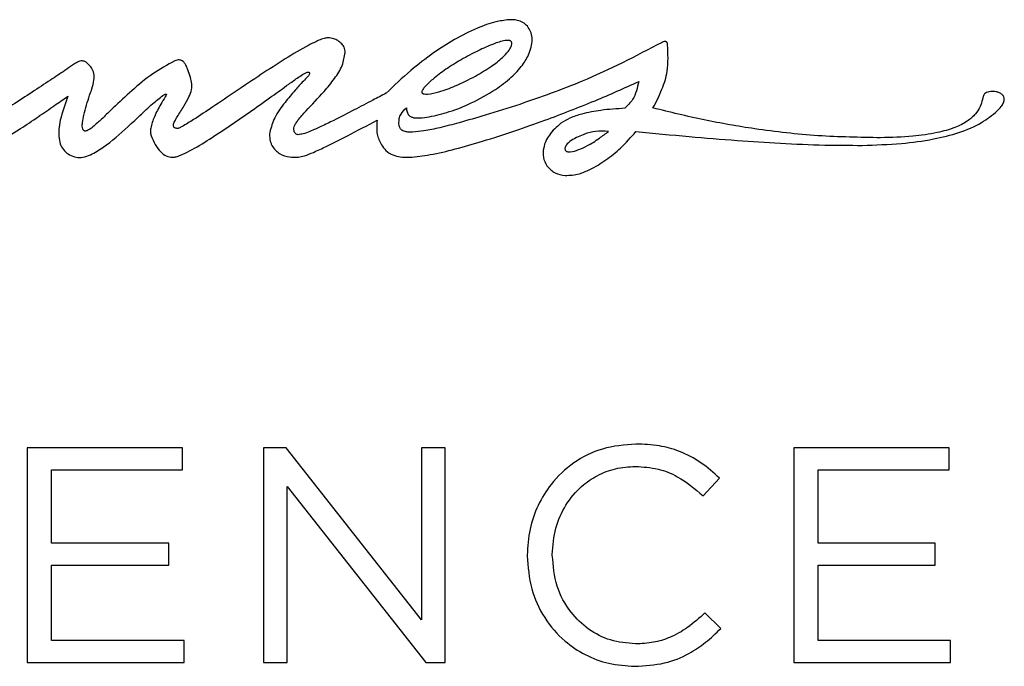
# Model space of a CAD drawing. Units: inches. Extents: x 4 to 140, y 2 to 104.
# Drawn here: x 68 to 70, y 60 to 61 of the extents above; entities that cross this region are included whole.
import ezdxf

# ---------------------------------------------------------------- set-up
doc = ezdxf.new("R2010")
doc.units = ezdxf.units.IN
doc.header["$LTSCALE"] = 6
doc.header["$MEASUREMENT"] = 0

msp = doc.modelspace()

# ---------------------------------------------------------------- linework, layer by layer
at = {"color": 7, "linetype": 'Continuous', "lineweight": 25}
for p, q in [((68.8172, 60.5553), (68.5134, 60.5553)), ((68.5134, 60.5553), (68.5134, 60.1351)), ((68.8172, 60.5553), (68.5134, 60.5553)), ((68.5134, 60.5553), (68.5134, 60.1351)), ((68.8172, 60.5121), (68.8172, 60.5553)), ((68.8172, 60.5121), (68.8172, 60.5553)), ((69.02, 60.5553), (68.9756, 60.5553)), ((68.9756, 60.5553), (68.9756, 60.1351)), ((69.02, 60.5553), (68.9756, 60.5553)), ((68.9756, 60.5553), (68.9756, 60.1351)), ((69.2848, 60.2185), (69.02, 60.5553)), ((69.2848, 60.2185), (69.02, 60.5553)), ((69.2848, 60.5553), (69.2848, 60.2185)), ((69.331, 60.5553), (69.2848, 60.5553)), ((69.2848, 60.5553), (69.2848, 60.2185)), ((69.331, 60.5553), (69.2848, 60.5553)), ((69.331, 60.1351), (69.331, 60.5553)), ((69.331, 60.1351), (69.331, 60.5553)), ((70.3167, 60.5553), (70.0129, 60.5553)), ((70.0129, 60.5553), (70.0129, 60.1351)), ((70.0129, 60.5553), (70.0129, 60.1351)), ((70.3167, 60.5553), (70.0129, 60.5553)), ((70.3167, 60.5121), (70.3167, 60.5553)), ((70.3167, 60.5121), (70.3167, 60.5553)), ((68.5608, 60.5121), (68.8172, 60.5121)), ((68.5608, 60.3686), (68.5608, 60.5121)), ((68.5608, 60.5121), (68.8172, 60.5121)), ((68.5608, 60.3686), (68.5608, 60.5121)), ((70.0604, 60.3686), (70.0604, 60.5121)), ((70.0604, 60.5121), (70.3167, 60.5121)), ((70.0604, 60.5121), (70.3167, 60.5121)), ((70.0604, 60.3686), (70.0604, 60.5121)), ((69.0218, 60.4797), (69.2932, 60.1351)), ((69.0218, 60.1351), (69.0218, 60.4797)), ((69.0218, 60.4797), (69.2932, 60.1351)), ((69.0218, 60.1351), (69.0218, 60.4797)), ((69.8353, 60.4611), (69.8677, 60.4959)), ((69.8353, 60.4611), (69.8677, 60.4959)), ((68.7902, 60.3686), (68.5608, 60.3686)), ((68.7902, 60.3686), (68.5608, 60.3686)), ((68.7902, 60.3254), (68.7902, 60.3686)), ((68.7902, 60.3254), (68.7902, 60.3686)), ((70.2897, 60.3686), (70.0604, 60.3686)), ((70.2897, 60.3686), (70.0604, 60.3686)), ((70.2897, 60.3254), (70.2897, 60.3686)), ((70.2897, 60.3254), (70.2897, 60.3686)), ((69.4913, 60.3452), (69.4913, 60.344)), ((69.4913, 60.3452), (69.4913, 60.344)), ((69.5405, 60.3452), (69.5405, 60.3464)), ((69.5405, 60.3452), (69.5405, 60.3464)), ((68.5608, 60.3254), (68.7902, 60.3254)), ((68.5608, 60.1783), (68.5608, 60.3254)), ((68.5608, 60.3254), (68.7902, 60.3254)), ((68.5608, 60.1783), (68.5608, 60.3254)), ((70.0604, 60.1783), (70.0604, 60.3254)), ((70.0604, 60.3254), (70.2897, 60.3254)), ((70.0604, 60.3254), (70.2897, 60.3254)), ((70.0604, 60.1783), (70.0604, 60.3254)), ((69.8701, 60.2017), (69.8389, 60.2323)), ((69.8701, 60.2017), (69.8389, 60.2323)), ((68.8202, 60.1783), (68.5608, 60.1783)), ((68.8202, 60.1783), (68.5608, 60.1783)), ((68.8202, 60.1351), (68.8202, 60.1783)), ((68.8202, 60.1351), (68.8202, 60.1783)), ((70.3197, 60.1783), (70.0604, 60.1783)), ((70.3197, 60.1783), (70.0604, 60.1783)), ((70.3197, 60.1351), (70.3197, 60.1783)), ((70.3197, 60.1351), (70.3197, 60.1783)), ((68.5134, 60.1351), (68.8202, 60.1351)), ((68.5134, 60.1351), (68.8202, 60.1351)), ((68.9756, 60.1351), (69.0218, 60.1351)), ((68.9756, 60.1351), (69.0218, 60.1351)), ((69.2932, 60.1351), (69.331, 60.1351)), ((69.2932, 60.1351), (69.331, 60.1351)), ((70.0129, 60.1351), (70.3197, 60.1351)), ((70.0129, 60.1351), (70.3197, 60.1351))]:
    msp.add_line(p, q, dxfattribs=at)
for points, knots in [([(69.455, 61.3922), (69.4466, 61.391), (69.4257, 61.388), (69.3899, 61.3746), (69.3491, 61.3543), (69.3055, 61.3262), (69.2605, 61.2916), (69.2312, 61.2634), (69.2156, 61.2484)], [0, 0, 0, 0, 0.089559, 0.223248, 0.400653, 0.571294, 0.770537, 1, 1, 1, 1]), ([(69.455, 61.3922), (69.4466, 61.391), (69.4257, 61.388), (69.3899, 61.3746), (69.3491, 61.3543), (69.3055, 61.3262), (69.2605, 61.2916), (69.2312, 61.2634), (69.2156, 61.2484)], [0, 0, 0, 0, 0.089559, 0.223248, 0.400653, 0.571294, 0.770537, 1, 1, 1, 1]), ([(69.4918, 61.3794), (69.4889, 61.3821), (69.4833, 61.3874), (69.4703, 61.3921), (69.4608, 61.3922), (69.455, 61.3922)], [0, 0, 0, 0, 0.293086, 0.571555, 1, 1, 1, 1]), ([(69.4918, 61.3794), (69.4889, 61.3821), (69.4833, 61.3874), (69.4703, 61.3921), (69.4608, 61.3922), (69.455, 61.3922)], [0, 0, 0, 0, 0.293086, 0.571555, 1, 1, 1, 1]), ([(69.4291, 61.2557), (69.4398, 61.2633), (69.4593, 61.2772), (69.4817, 61.3014), (69.4947, 61.3231), (69.5005, 61.3416), (69.5015, 61.3562), (69.4989, 61.3693), (69.4941, 61.3761), (69.4918, 61.3794)], [0, 0, 0, 0, 0.255987, 0.466281, 0.637968, 0.74592, 0.839595, 0.922795, 1, 1, 1, 1]), ([(69.4291, 61.2557), (69.4398, 61.2633), (69.4593, 61.2772), (69.4817, 61.3014), (69.4947, 61.3231), (69.5005, 61.3416), (69.5015, 61.3562), (69.4989, 61.3693), (69.4941, 61.3761), (69.4918, 61.3794)], [0, 0, 0, 0, 0.255987, 0.466281, 0.637968, 0.74592, 0.839595, 0.922795, 1, 1, 1, 1]), ([(69.1015, 61.3567), (69.099, 61.3564), (69.0929, 61.3556), (69.0803, 61.3505), (69.0546, 61.3379), (69.0169, 61.315), (68.9698, 61.2846), (68.9228, 61.253), (68.8791, 61.2234), (68.844, 61.2002), (68.822, 61.1861), (68.8116, 61.1809), (68.8085, 61.1797), (68.8075, 61.1796), (68.8071, 61.1796)], [0, 0, 0, 0, 0.021984, 0.052758, 0.117419, 0.271825, 0.435556, 0.605636, 0.764551, 0.894761, 0.971753, 0.991372, 0.996434, 1, 1, 1, 1]), ([(69.1015, 61.3567), (69.099, 61.3564), (69.0929, 61.3556), (69.0803, 61.3505), (69.0546, 61.3379), (69.0169, 61.315), (68.9698, 61.2846), (68.9228, 61.253), (68.8791, 61.2234), (68.844, 61.2002), (68.822, 61.1861), (68.8116, 61.1809), (68.8085, 61.1797), (68.8075, 61.1796), (68.8071, 61.1796)], [0, 0, 0, 0, 0.021984, 0.052758, 0.117419, 0.271825, 0.435556, 0.605636, 0.764551, 0.894761, 0.971753, 0.991372, 0.996434, 1, 1, 1, 1]), ([(69.1287, 61.3449), (69.1262, 61.3472), (69.1215, 61.3513), (69.1122, 61.3558), (69.1054, 61.3564), (69.1015, 61.3567)], [0, 0, 0, 0, 0.3305, 0.61362, 1, 1, 1, 1]), ([(69.1287, 61.3449), (69.1262, 61.3472), (69.1215, 61.3513), (69.1122, 61.3558), (69.1054, 61.3564), (69.1015, 61.3567)], [0, 0, 0, 0, 0.3305, 0.61362, 1, 1, 1, 1]), ([(69.4598, 61.3498), (69.4595, 61.3501), (69.4588, 61.3508), (69.4572, 61.3514), (69.4536, 61.352), (69.4425, 61.3508), (69.4224, 61.3439), (69.3937, 61.3312), (69.3732, 61.32), (69.3621, 61.314)], [0, 0, 0, 0, 0.013272, 0.028273, 0.045819, 0.11654, 0.338611, 0.64484, 1, 1, 1, 1]), ([(69.4598, 61.3498), (69.4595, 61.3501), (69.4588, 61.3508), (69.4572, 61.3514), (69.4536, 61.352), (69.4425, 61.3508), (69.4224, 61.3439), (69.3937, 61.3312), (69.3732, 61.32), (69.3621, 61.314)], [0, 0, 0, 0, 0.013272, 0.028273, 0.045819, 0.11654, 0.338611, 0.64484, 1, 1, 1, 1]), ([(69.3904, 61.282), (69.4009, 61.2881), (69.4195, 61.2989), (69.4407, 61.3155), (69.4535, 61.3288), (69.4592, 61.3374), (69.461, 61.3429), (69.4613, 61.3456), (69.461, 61.348), (69.4602, 61.3492), (69.4598, 61.3498)], [0, 0, 0, 0, 0.35814, 0.631131, 0.789024, 0.900258, 0.931491, 0.957617, 0.979825, 1, 1, 1, 1]), ([(69.3904, 61.282), (69.4009, 61.2881), (69.4195, 61.2989), (69.4407, 61.3155), (69.4535, 61.3288), (69.4592, 61.3374), (69.461, 61.3429), (69.4613, 61.3456), (69.461, 61.348), (69.4602, 61.3492), (69.4598, 61.3498)], [0, 0, 0, 0, 0.35814, 0.631131, 0.789024, 0.900258, 0.931491, 0.957617, 0.979825, 1, 1, 1, 1]), ([(69.7553, 61.3479), (69.7037, 61.321), (69.6137, 61.2741), (69.5178, 61.2409), (69.4769, 61.2267)], [0, 0, 0, 0, 0.573146, 1, 1, 1, 1]), ([(69.7553, 61.3479), (69.7037, 61.321), (69.6137, 61.2741), (69.5178, 61.2409), (69.4769, 61.2267)], [0, 0, 0, 0, 0.573146, 1, 1, 1, 1]), ([(69.7658, 61.3431), (69.7658, 61.3438), (69.7658, 61.3452), (69.7653, 61.347), (69.7644, 61.3484), (69.7631, 61.3493), (69.7613, 61.3497), (69.7586, 61.3493), (69.7566, 61.3485), (69.7553, 61.3479)], [0, 0, 0, 0, 0.146349, 0.266679, 0.368083, 0.462042, 0.575603, 0.713519, 1, 1, 1, 1]), ([(69.7658, 61.3431), (69.7658, 61.3438), (69.7658, 61.3452), (69.7653, 61.347), (69.7644, 61.3484), (69.7631, 61.3493), (69.7613, 61.3497), (69.7586, 61.3493), (69.7566, 61.3485), (69.7553, 61.3479)], [0, 0, 0, 0, 0.146349, 0.266679, 0.368083, 0.462042, 0.575603, 0.713519, 1, 1, 1, 1]), ([(69.0347, 61.1782), (69.035, 61.1799), (69.0355, 61.1838), (69.0387, 61.1895), (69.0458, 61.2), (69.0646, 61.2208), (69.0901, 61.2465), (69.1142, 61.2761), (69.1308, 61.3011), (69.1338, 61.3196), (69.1352, 61.3283)], [0, 0, 0, 0, 0.027955, 0.063146, 0.106035, 0.233945, 0.519761, 0.696233, 0.858542, 1, 1, 1, 1]), ([(69.0347, 61.1782), (69.035, 61.1799), (69.0355, 61.1838), (69.0387, 61.1895), (69.0458, 61.2), (69.0646, 61.2208), (69.0901, 61.2465), (69.1142, 61.2761), (69.1308, 61.3011), (69.1338, 61.3196), (69.1352, 61.3283)], [0, 0, 0, 0, 0.027955, 0.063146, 0.106035, 0.233945, 0.519761, 0.696233, 0.858542, 1, 1, 1, 1]), ([(69.1352, 61.3283), (69.1349, 61.3317), (69.1344, 61.338), (69.1305, 61.3428), (69.1287, 61.3449)], [0, 0, 0, 0, 0.554447, 1, 1, 1, 1]), ([(69.1352, 61.3283), (69.1349, 61.3317), (69.1344, 61.338), (69.1305, 61.3428), (69.1287, 61.3449)], [0, 0, 0, 0, 0.554447, 1, 1, 1, 1]), ([(69.7374, 61.2196), (69.7436, 61.2316), (69.7554, 61.2544), (69.7684, 61.296), (69.7668, 61.3257), (69.7658, 61.3431)], [0, 0, 0, 0, 0.31509, 0.59792, 1, 1, 1, 1]), ([(69.7374, 61.2196), (69.7436, 61.2316), (69.7554, 61.2544), (69.7684, 61.296), (69.7668, 61.3257), (69.7658, 61.3431)], [0, 0, 0, 0, 0.31509, 0.59792, 1, 1, 1, 1]), ([(68.639, 61.2984), (68.6369, 61.3007), (68.6334, 61.3049), (68.6278, 61.31), (68.6217, 61.3121), (68.6155, 61.311), (68.609, 61.3079), (68.6045, 61.3049), (68.6019, 61.3031)], [0, 0, 0, 0, 0.210329, 0.372572, 0.509554, 0.629949, 0.787597, 1, 1, 1, 1]), ([(68.639, 61.2984), (68.6369, 61.3007), (68.6334, 61.3049), (68.6278, 61.31), (68.6217, 61.3121), (68.6155, 61.311), (68.609, 61.3079), (68.6045, 61.3049), (68.6019, 61.3031)], [0, 0, 0, 0, 0.210329, 0.372572, 0.509554, 0.629949, 0.787597, 1, 1, 1, 1]), ([(68.8019, 61.3117), (68.7873, 61.3037), (68.7572, 61.2873), (68.7183, 61.2543), (68.6865, 61.2246), (68.6624, 61.2012), (68.6466, 61.1864), (68.6361, 61.1781), (68.63, 61.1749), (68.6279, 61.1745), (68.627, 61.1744)], [0, 0, 0, 0, 0.223356, 0.458551, 0.681305, 0.808114, 0.909306, 0.971113, 0.98764, 1, 1, 1, 1]), ([(68.8019, 61.3117), (68.7873, 61.3037), (68.7572, 61.2873), (68.7183, 61.2543), (68.6865, 61.2246), (68.6624, 61.2012), (68.6466, 61.1864), (68.6361, 61.1781), (68.63, 61.1749), (68.6279, 61.1745), (68.627, 61.1744)], [0, 0, 0, 0, 0.223356, 0.458551, 0.681305, 0.808114, 0.909306, 0.971113, 0.98764, 1, 1, 1, 1]), ([(68.8326, 61.2793), (68.831, 61.2843), (68.8281, 61.2934), (68.8238, 61.3042), (68.8188, 61.3105), (68.8146, 61.313), (68.8104, 61.3137), (68.8062, 61.3132), (68.8035, 61.3122), (68.8019, 61.3117)], [0, 0, 0, 0, 0.300653, 0.556704, 0.663102, 0.761176, 0.829614, 0.907297, 1, 1, 1, 1]), ([(68.8326, 61.2793), (68.831, 61.2843), (68.8281, 61.2934), (68.8238, 61.3042), (68.8188, 61.3105), (68.8146, 61.313), (68.8104, 61.3137), (68.8062, 61.3132), (68.8035, 61.3122), (68.8019, 61.3117)], [0, 0, 0, 0, 0.300653, 0.556704, 0.663102, 0.761176, 0.829614, 0.907297, 1, 1, 1, 1]), ([(69.3621, 61.314), (69.352, 61.3079), (69.3327, 61.2963), (69.3085, 61.2777), (69.2928, 61.2635), (69.2862, 61.2547), (69.2852, 61.2517), (69.285, 61.2506), (69.2851, 61.2497), (69.2854, 61.2492), (69.2856, 61.249)], [0, 0, 0, 0, 0.342998, 0.658198, 0.890773, 0.960654, 0.972825, 0.983088, 0.991879, 1, 1, 1, 1]), ([(69.3621, 61.314), (69.352, 61.3079), (69.3327, 61.2963), (69.3085, 61.2777), (69.2928, 61.2635), (69.2862, 61.2547), (69.2852, 61.2517), (69.285, 61.2506), (69.2851, 61.2497), (69.2854, 61.2492), (69.2856, 61.249)], [0, 0, 0, 0, 0.342998, 0.658198, 0.890773, 0.960654, 0.972825, 0.983088, 0.991879, 1, 1, 1, 1]), ([(68.6019, 61.3031), (68.5968, 61.2997), (68.5826, 61.2899), (68.5563, 61.2724), (68.5222, 61.2499), (68.4867, 61.2268), (68.4541, 61.2061), (68.4289, 61.1906), (68.4127, 61.1815), (68.4048, 61.1776), (68.4024, 61.177), (68.4016, 61.1769)], [0, 0, 0, 0, 0.076942, 0.21893, 0.399964, 0.59405, 0.755013, 0.888295, 0.968742, 0.990062, 1, 1, 1, 1]), ([(68.6019, 61.3031), (68.5968, 61.2997), (68.5826, 61.2899), (68.5563, 61.2724), (68.5222, 61.2499), (68.4867, 61.2268), (68.4541, 61.2061), (68.4289, 61.1906), (68.4127, 61.1815), (68.4048, 61.1776), (68.4024, 61.177), (68.4016, 61.1769)], [0, 0, 0, 0, 0.076942, 0.21893, 0.399964, 0.59405, 0.755013, 0.888295, 0.968742, 0.990062, 1, 1, 1, 1]), ([(68.6354, 61.2445), (68.6369, 61.2487), (68.6404, 61.2584), (68.644, 61.2725), (68.6451, 61.2872), (68.641, 61.2948), (68.639, 61.2984)], [0, 0, 0, 0, 0.240754, 0.547422, 0.783416, 1, 1, 1, 1]), ([(68.6354, 61.2445), (68.6369, 61.2487), (68.6404, 61.2584), (68.644, 61.2725), (68.6451, 61.2872), (68.641, 61.2948), (68.639, 61.2984)], [0, 0, 0, 0, 0.240754, 0.547422, 0.783416, 1, 1, 1, 1]), ([(69.0547, 61.2866), (69.0562, 61.2874), (69.0587, 61.2887), (69.0618, 61.2897), (69.0634, 61.2898), (69.0642, 61.2896), (69.0647, 61.2894), (69.0652, 61.2889), (69.0655, 61.2882), (69.0656, 61.2868), (69.0647, 61.284), (69.0631, 61.282), (69.0619, 61.2807)], [0, 0, 0, 0, 0.251873, 0.413629, 0.455942, 0.490662, 0.519964, 0.546449, 0.586238, 0.631235, 0.741273, 1, 1, 1, 1]), ([(69.0547, 61.2866), (69.0562, 61.2874), (69.0587, 61.2887), (69.0618, 61.2897), (69.0634, 61.2898), (69.0642, 61.2896), (69.0647, 61.2894), (69.0652, 61.2889), (69.0655, 61.2882), (69.0656, 61.2868), (69.0647, 61.284), (69.0631, 61.282), (69.0619, 61.2807)], [0, 0, 0, 0, 0.251873, 0.413629, 0.455942, 0.490662, 0.519964, 0.546449, 0.586238, 0.631235, 0.741273, 1, 1, 1, 1]), ([(68.7977, 61.1232), (68.8, 61.1234), (68.8053, 61.1241), (68.8164, 61.1284), (68.8387, 61.1393), (68.8711, 61.1592), (68.9115, 61.1859), (68.952, 61.2141), (68.9899, 61.2411), (69.0202, 61.2628), (69.0409, 61.2778), (69.051, 61.2843), (69.0547, 61.2866)], [0, 0, 0, 0, 0.0221783, 0.0525865, 0.115766, 0.2658075, 0.4251354, 0.591729, 0.7493903, 0.8818574, 0.957661, 1, 1, 1, 1]), ([(68.7977, 61.1232), (68.8, 61.1234), (68.8053, 61.1241), (68.8164, 61.1284), (68.8387, 61.1393), (68.8711, 61.1592), (68.9115, 61.1859), (68.952, 61.2141), (68.9899, 61.2411), (69.0202, 61.2628), (69.0409, 61.2778), (69.051, 61.2843), (69.0547, 61.2866)], [0, 0, 0, 0, 0.0221783, 0.0525865, 0.115766, 0.2658075, 0.4251354, 0.591729, 0.7493903, 0.8818574, 0.957661, 1, 1, 1, 1]), ([(68.8198, 61.2233), (68.8232, 61.2291), (68.8292, 61.2395), (68.8352, 61.2542), (68.836, 61.2675), (68.8338, 61.2752), (68.8326, 61.2793)], [0, 0, 0, 0, 0.341087, 0.60115, 0.787772, 1, 1, 1, 1]), ([(68.8198, 61.2233), (68.8232, 61.2291), (68.8292, 61.2395), (68.8352, 61.2542), (68.836, 61.2675), (68.8338, 61.2752), (68.8326, 61.2793)], [0, 0, 0, 0, 0.341087, 0.60115, 0.787772, 1, 1, 1, 1]), ([(69.0619, 61.2807), (69.0591, 61.2778), (69.0506, 61.2692), (69.0356, 61.2528), (69.0164, 61.2292), (68.9968, 61.2031), (68.9904, 61.1818), (68.9876, 61.1723)], [0, 0, 0, 0, 0.090367, 0.272275, 0.502158, 0.777375, 1, 1, 1, 1]), ([(69.0619, 61.2807), (69.0591, 61.2778), (69.0506, 61.2692), (69.0356, 61.2528), (69.0164, 61.2292), (68.9968, 61.2031), (68.9904, 61.1818), (68.9876, 61.1723)], [0, 0, 0, 0, 0.090367, 0.272275, 0.502158, 0.777375, 1, 1, 1, 1]), ([(69.2856, 61.249), (69.2859, 61.2487), (69.2866, 61.248), (69.2882, 61.2473), (69.2914, 61.2466), (69.3019, 61.2468), (69.3224, 61.2517), (69.3541, 61.2632), (69.3773, 61.2752), (69.3904, 61.282)], [0, 0, 0, 0, 0.012001, 0.026519, 0.044238, 0.100115, 0.303093, 0.606368, 1, 1, 1, 1]), ([(69.2856, 61.249), (69.2859, 61.2487), (69.2866, 61.248), (69.2882, 61.2473), (69.2914, 61.2466), (69.3019, 61.2468), (69.3224, 61.2517), (69.3541, 61.2632), (69.3773, 61.2752), (69.3904, 61.282)], [0, 0, 0, 0, 0.012001, 0.026519, 0.044238, 0.100115, 0.303093, 0.606368, 1, 1, 1, 1]), ([(69.5261, 61.1956), (69.5589, 61.208), (69.6208, 61.2314), (69.6811, 61.2585), (69.7095, 61.2712)], [0, 0, 0, 0, 0.530369, 1, 1, 1, 1]), ([(69.5261, 61.1956), (69.5589, 61.208), (69.6208, 61.2314), (69.6811, 61.2585), (69.7095, 61.2712)], [0, 0, 0, 0, 0.530369, 1, 1, 1, 1]), ([(69.7095, 61.2712), (69.7068, 61.2588), (69.7023, 61.2386), (69.6877, 61.2244), (69.6821, 61.219)], [0, 0, 0, 0, 0.616756, 1, 1, 1, 1]), ([(69.7095, 61.2712), (69.7068, 61.2588), (69.7023, 61.2386), (69.6877, 61.2244), (69.6821, 61.219)], [0, 0, 0, 0, 0.616756, 1, 1, 1, 1]), ([(69.2699, 61.2005), (69.2736, 61.2003), (69.2835, 61.1997), (69.3068, 61.2034), (69.3409, 61.2121), (69.3849, 61.2293), (69.4136, 61.2465), (69.4291, 61.2557)], [0, 0, 0, 0, 0.065996, 0.173315, 0.412294, 0.684384, 1, 1, 1, 1]), ([(69.2699, 61.2005), (69.2736, 61.2003), (69.2835, 61.1997), (69.3068, 61.2034), (69.3409, 61.2121), (69.3849, 61.2293), (69.4136, 61.2465), (69.4291, 61.2557)], [0, 0, 0, 0, 0.065996, 0.173315, 0.412294, 0.684384, 1, 1, 1, 1]), ([(70.4109, 61.2137), (70.4136, 61.2164), (70.4182, 61.2212), (70.423, 61.2287), (70.425, 61.2355), (70.4241, 61.2416), (70.4204, 61.2463), (70.4152, 61.2494), (70.4066, 61.252), (70.3977, 61.252), (70.3899, 61.2499), (70.3873, 61.248), (70.3862, 61.2471)], [0, 0, 0, 0, 0.153659, 0.2691096, 0.3561687, 0.4349651, 0.5098697, 0.5902748, 0.6771257, 0.8729281, 0.9410695, 1, 1, 1, 1]), ([(70.4109, 61.2137), (70.4136, 61.2164), (70.4182, 61.2212), (70.423, 61.2287), (70.425, 61.2355), (70.4241, 61.2416), (70.4204, 61.2463), (70.4152, 61.2494), (70.4066, 61.252), (70.3977, 61.252), (70.3899, 61.2499), (70.3873, 61.248), (70.3862, 61.2471)], [0, 0, 0, 0, 0.153659, 0.2691096, 0.3561687, 0.4349651, 0.5098697, 0.5902748, 0.6771257, 0.8729281, 0.9410695, 1, 1, 1, 1]), ([(68.3845, 61.1233), (68.3929, 61.1248), (68.4131, 61.1286), (68.4517, 61.149), (68.493, 61.1741), (68.5341, 61.2019), (68.5649, 61.2232), (68.5842, 61.2365), (68.5929, 61.2426)], [0, 0, 0, 0, 0.106157, 0.253889, 0.535503, 0.708705, 0.868392, 1, 1, 1, 1]), ([(68.3845, 61.1233), (68.3929, 61.1248), (68.4131, 61.1286), (68.4517, 61.149), (68.493, 61.1741), (68.5341, 61.2019), (68.5649, 61.2232), (68.5842, 61.2365), (68.5929, 61.2426)], [0, 0, 0, 0, 0.106157, 0.253889, 0.535503, 0.708705, 0.868392, 1, 1, 1, 1]), ([(68.5929, 61.2426), (68.5872, 61.2271), (68.5774, 61.2005), (68.5735, 61.167), (68.5784, 61.1466), (68.5854, 61.1353), (68.5959, 61.1271), (68.6044, 61.1245), (68.6089, 61.1232)], [0, 0, 0, 0, 0.357748, 0.61616, 0.717267, 0.808327, 0.899253, 1, 1, 1, 1]), ([(68.5929, 61.2426), (68.5872, 61.2271), (68.5774, 61.2005), (68.5735, 61.167), (68.5784, 61.1466), (68.5854, 61.1353), (68.5959, 61.1271), (68.6044, 61.1245), (68.6089, 61.1232)], [0, 0, 0, 0, 0.357748, 0.61616, 0.717267, 0.808327, 0.899253, 1, 1, 1, 1]), ([(68.6089, 61.1232), (68.6133, 61.123), (68.623, 61.1225), (68.6414, 61.1296), (68.6718, 61.1483), (68.7041, 61.177), (68.7363, 61.2071), (68.7591, 61.2291), (68.7746, 61.2407), (68.7812, 61.2456)], [0, 0, 0, 0, 0.061436, 0.13343, 0.269736, 0.558147, 0.7315, 0.884548, 1, 1, 1, 1]), ([(68.6089, 61.1232), (68.6133, 61.123), (68.623, 61.1225), (68.6414, 61.1296), (68.6718, 61.1483), (68.7041, 61.177), (68.7363, 61.2071), (68.7591, 61.2291), (68.7746, 61.2407), (68.7812, 61.2456)], [0, 0, 0, 0, 0.061436, 0.13343, 0.269736, 0.558147, 0.7315, 0.884548, 1, 1, 1, 1]), ([(68.627, 61.1744), (68.6264, 61.1744), (68.6252, 61.1745), (68.6237, 61.1754), (68.6225, 61.1769), (68.6213, 61.1797), (68.6208, 61.1845), (68.6214, 61.1936), (68.6255, 61.2141), (68.6312, 61.2317), (68.6354, 61.2445)], [0, 0, 0, 0, 0.023808, 0.04613, 0.069994, 0.097931, 0.166558, 0.260356, 0.462998, 1, 1, 1, 1]), ([(68.627, 61.1744), (68.6264, 61.1744), (68.6252, 61.1745), (68.6237, 61.1754), (68.6225, 61.1769), (68.6213, 61.1797), (68.6208, 61.1845), (68.6214, 61.1936), (68.6255, 61.2141), (68.6312, 61.2317), (68.6354, 61.2445)], [0, 0, 0, 0, 0.023808, 0.04613, 0.069994, 0.097931, 0.166558, 0.260356, 0.462998, 1, 1, 1, 1]), ([(68.7832, 61.2412), (68.7802, 61.2365), (68.7725, 61.224), (68.7621, 61.2038), (68.7555, 61.1852), (68.754, 61.1722), (68.7552, 61.1673), (68.7557, 61.1651)], [0, 0, 0, 0, 0.202926, 0.532415, 0.820684, 0.916574, 1, 1, 1, 1]), ([(68.7832, 61.2412), (68.7802, 61.2365), (68.7725, 61.224), (68.7621, 61.2038), (68.7555, 61.1852), (68.754, 61.1722), (68.7552, 61.1673), (68.7557, 61.1651)], [0, 0, 0, 0, 0.202926, 0.532415, 0.820684, 0.916574, 1, 1, 1, 1]), ([(68.7812, 61.2456), (68.7818, 61.2459), (68.7827, 61.2464), (68.7838, 61.2468), (68.7845, 61.2469), (68.7848, 61.2469), (68.785, 61.2469), (68.7852, 61.2468), (68.7854, 61.2466), (68.7855, 61.2464), (68.7855, 61.246), (68.7854, 61.2456), (68.7848, 61.2438), (68.7839, 61.2424), (68.7832, 61.2412)], [0, 0, 0, 0, 0.175322, 0.30094, 0.33612, 0.365478, 0.389948, 0.411121, 0.431383, 0.453413, 0.479353, 0.528318, 0.591413, 1, 1, 1, 1]), ([(68.7812, 61.2456), (68.7818, 61.2459), (68.7827, 61.2464), (68.7838, 61.2468), (68.7845, 61.2469), (68.7848, 61.2469), (68.785, 61.2469), (68.7852, 61.2468), (68.7854, 61.2466), (68.7855, 61.2464), (68.7855, 61.246), (68.7854, 61.2456), (68.7848, 61.2438), (68.7839, 61.2424), (68.7832, 61.2412)], [0, 0, 0, 0, 0.175322, 0.30094, 0.33612, 0.365478, 0.389948, 0.411121, 0.431383, 0.453413, 0.479353, 0.528318, 0.591413, 1, 1, 1, 1]), ([(69.2156, 61.2484), (69.2068, 61.2439), (69.1859, 61.2332), (69.1519, 61.2151), (69.1181, 61.1978), (69.0893, 61.1836), (69.0692, 61.1749), (69.0545, 61.169), (69.0467, 61.1678), (69.0436, 61.1673)], [0, 0, 0, 0, 0.154415, 0.37055, 0.606239, 0.752083, 0.876175, 0.950856, 1, 1, 1, 1]), ([(69.2156, 61.2484), (69.2068, 61.2439), (69.1859, 61.2332), (69.1519, 61.2151), (69.1181, 61.1978), (69.0893, 61.1836), (69.0692, 61.1749), (69.0545, 61.169), (69.0467, 61.1678), (69.0436, 61.1673)], [0, 0, 0, 0, 0.154415, 0.37055, 0.606239, 0.752083, 0.876175, 0.950856, 1, 1, 1, 1]), ([(70.3862, 61.2471), (70.3856, 61.2464), (70.3844, 61.2449), (70.3831, 61.2412), (70.3812, 61.2335), (70.3776, 61.2215), (70.3681, 61.2062), (70.3511, 61.1918), (70.3255, 61.1795), (70.2896, 61.1697), (70.2408, 61.1629), (70.2037, 61.162), (70.1827, 61.1614)], [0, 0, 0, 0, 0.010786, 0.023841, 0.049579, 0.110143, 0.180232, 0.272378, 0.38399, 0.534862, 0.736454, 1, 1, 1, 1]), ([(70.3862, 61.2471), (70.3856, 61.2464), (70.3844, 61.2449), (70.3831, 61.2412), (70.3812, 61.2335), (70.3776, 61.2215), (70.3681, 61.2062), (70.3511, 61.1918), (70.3255, 61.1795), (70.2896, 61.1697), (70.2408, 61.1629), (70.2037, 61.162), (70.1827, 61.1614)], [0, 0, 0, 0, 0.010786, 0.023841, 0.049579, 0.110143, 0.180232, 0.272378, 0.38399, 0.534862, 0.736454, 1, 1, 1, 1]), ([(68.7994, 61.1865), (68.7996, 61.1876), (68.8, 61.1902), (68.8026, 61.1954), (68.8094, 61.2064), (68.8154, 61.2162), (68.8198, 61.2233)], [0, 0, 0, 0, 0.080105, 0.186174, 0.412209, 1, 1, 1, 1]), ([(68.7994, 61.1865), (68.7996, 61.1876), (68.8, 61.1902), (68.8026, 61.1954), (68.8094, 61.2064), (68.8154, 61.2162), (68.8198, 61.2233)], [0, 0, 0, 0, 0.080105, 0.186174, 0.412209, 1, 1, 1, 1]), ([(69.2405, 61.1889), (69.2405, 61.1922), (69.2406, 61.1987), (69.2449, 61.2101), (69.2511, 61.2162), (69.255, 61.22)], [0, 0, 0, 0, 0.275017, 0.543212, 1, 1, 1, 1]), ([(69.2405, 61.1889), (69.2405, 61.1922), (69.2406, 61.1987), (69.2449, 61.2101), (69.2511, 61.2162), (69.255, 61.22)], [0, 0, 0, 0, 0.275017, 0.543212, 1, 1, 1, 1]), ([(69.255, 61.22), (69.2552, 61.2172), (69.2556, 61.2121), (69.2591, 61.2058), (69.2641, 61.202), (69.2679, 61.2011), (69.2699, 61.2005)], [0, 0, 0, 0, 0.309511, 0.570714, 0.773485, 1, 1, 1, 1]), ([(69.255, 61.22), (69.2552, 61.2172), (69.2556, 61.2121), (69.2591, 61.2058), (69.2641, 61.202), (69.2679, 61.2011), (69.2699, 61.2005)], [0, 0, 0, 0, 0.309511, 0.570714, 0.773485, 1, 1, 1, 1]), ([(69.4769, 61.2267), (69.4543, 61.2196), (69.4149, 61.2071), (69.3627, 61.1918), (69.3228, 61.1813), (69.2925, 61.1746), (69.2745, 61.1729), (69.2672, 61.1722)], [0, 0, 0, 0, 0.326775, 0.572052, 0.751135, 0.898153, 1, 1, 1, 1]), ([(69.4769, 61.2267), (69.4543, 61.2196), (69.4149, 61.2071), (69.3627, 61.1918), (69.3228, 61.1813), (69.2925, 61.1746), (69.2745, 61.1729), (69.2672, 61.1722)], [0, 0, 0, 0, 0.326775, 0.572052, 0.751135, 0.898153, 1, 1, 1, 1]), ([(69.6821, 61.219), (69.6666, 61.218), (69.6384, 61.2162), (69.6025, 61.2094), (69.5759, 61.2011), (69.5631, 61.1932), (69.5573, 61.1897)], [0, 0, 0, 0, 0.359378, 0.654002, 0.843287, 1, 1, 1, 1]), ([(69.6821, 61.219), (69.6666, 61.218), (69.6384, 61.2162), (69.6025, 61.2094), (69.5759, 61.2011), (69.5631, 61.1932), (69.5573, 61.1897)], [0, 0, 0, 0, 0.359378, 0.654002, 0.843287, 1, 1, 1, 1]), ([(70.1827, 61.1614), (70.1419, 61.1621), (70.0596, 61.1634), (69.9443, 61.1767), (69.8365, 61.1953), (69.7707, 61.2114), (69.7374, 61.2196)], [0, 0, 0, 0, 0.271351, 0.548617, 0.771652, 1, 1, 1, 1]), ([(70.1827, 61.1614), (70.1419, 61.1621), (70.0596, 61.1634), (69.9443, 61.1767), (69.8365, 61.1953), (69.7707, 61.2114), (69.7374, 61.2196)], [0, 0, 0, 0, 0.271351, 0.548617, 0.771652, 1, 1, 1, 1]), ([(70.1466, 61.1465), (70.1723, 61.1473), (70.219, 61.1487), (70.2826, 61.1572), (70.3352, 61.1704), (70.3785, 61.1876), (70.401, 61.2057), (70.4109, 61.2137)], [0, 0, 0, 0, 0.276911, 0.504405, 0.689454, 0.862929, 1, 1, 1, 1]), ([(70.1466, 61.1465), (70.1723, 61.1473), (70.219, 61.1487), (70.2826, 61.1572), (70.3352, 61.1704), (70.3785, 61.1876), (70.401, 61.2057), (70.4109, 61.2137)], [0, 0, 0, 0, 0.276911, 0.504405, 0.689454, 0.862929, 1, 1, 1, 1]), ([(69.0433, 61.1232), (69.0474, 61.124), (69.0577, 61.1262), (69.0759, 61.1338), (69.104, 61.1469), (69.1455, 61.1681), (69.1785, 61.1855), (69.1978, 61.1957)], [0, 0, 0, 0, 0.07379, 0.184165, 0.34504, 0.617539, 1, 1, 1, 1]), ([(69.0433, 61.1232), (69.0474, 61.124), (69.0577, 61.1262), (69.0759, 61.1338), (69.104, 61.1469), (69.1455, 61.1681), (69.1785, 61.1855), (69.1978, 61.1957)], [0, 0, 0, 0, 0.07379, 0.184165, 0.34504, 0.617539, 1, 1, 1, 1]), ([(69.1978, 61.1957), (69.197, 61.1865), (69.1954, 61.1696), (69.2027, 61.1544), (69.2061, 61.1476)], [0, 0, 0, 0, 0.547061, 1, 1, 1, 1]), ([(69.1978, 61.1957), (69.197, 61.1865), (69.1954, 61.1696), (69.2027, 61.1544), (69.2061, 61.1476)], [0, 0, 0, 0, 0.547061, 1, 1, 1, 1]), ([(69.2605, 61.1232), (69.2742, 61.1246), (69.3046, 61.1278), (69.3523, 61.1396), (69.4076, 61.1553), (69.466, 61.1744), (69.5066, 61.1887), (69.5261, 61.1956)], [0, 0, 0, 0, 0.149825, 0.331859, 0.532826, 0.774822, 1, 1, 1, 1]), ([(69.2605, 61.1232), (69.2742, 61.1246), (69.3046, 61.1278), (69.3523, 61.1396), (69.4076, 61.1553), (69.466, 61.1744), (69.5066, 61.1887), (69.5261, 61.1956)], [0, 0, 0, 0, 0.149825, 0.331859, 0.532826, 0.774822, 1, 1, 1, 1]), ([(68.8071, 61.1796), (68.8062, 61.1796), (68.8045, 61.1797), (68.8023, 61.1804), (68.8007, 61.1815), (68.7998, 61.183), (68.7994, 61.1847), (68.7994, 61.1858), (68.7994, 61.1865)], [0, 0, 0, 0, 0.229897, 0.418565, 0.581655, 0.707236, 0.843475, 1, 1, 1, 1]), ([(68.8071, 61.1796), (68.8062, 61.1796), (68.8045, 61.1797), (68.8023, 61.1804), (68.8007, 61.1815), (68.7998, 61.183), (68.7994, 61.1847), (68.7994, 61.1858), (68.7994, 61.1865)], [0, 0, 0, 0, 0.229897, 0.418565, 0.581655, 0.707236, 0.843475, 1, 1, 1, 1]), ([(69.0436, 61.1673), (69.0426, 61.1674), (69.0407, 61.1676), (69.0383, 61.1693), (69.0363, 61.1717), (69.035, 61.1747), (69.0348, 61.177), (69.0347, 61.1782)], [0, 0, 0, 0, 0.188805, 0.369506, 0.553753, 0.77697, 1, 1, 1, 1]), ([(69.0436, 61.1673), (69.0426, 61.1674), (69.0407, 61.1676), (69.0383, 61.1693), (69.0363, 61.1717), (69.035, 61.1747), (69.0348, 61.177), (69.0347, 61.1782)], [0, 0, 0, 0, 0.188805, 0.369506, 0.553753, 0.77697, 1, 1, 1, 1]), ([(69.2672, 61.1722), (69.2645, 61.1721), (69.2597, 61.172), (69.2533, 61.173), (69.2483, 61.1748), (69.2441, 61.1779), (69.2412, 61.1828), (69.2407, 61.1869), (69.2405, 61.1889)], [0, 0, 0, 0, 0.222904, 0.399976, 0.542136, 0.661532, 0.830026, 1, 1, 1, 1]), ([(69.2672, 61.1722), (69.2645, 61.1721), (69.2597, 61.172), (69.2533, 61.173), (69.2483, 61.1748), (69.2441, 61.1779), (69.2412, 61.1828), (69.2407, 61.1869), (69.2405, 61.1889)], [0, 0, 0, 0, 0.222904, 0.399976, 0.542136, 0.661532, 0.830026, 1, 1, 1, 1]), ([(69.5573, 61.1897), (69.5491, 61.1825), (69.534, 61.1694), (69.5229, 61.145), (69.5214, 61.123), (69.5269, 61.1119), (69.5296, 61.1065)], [0, 0, 0, 0, 0.335788, 0.6191399, 0.8151097, 1, 1, 1, 1]), ([(69.5573, 61.1897), (69.5491, 61.1825), (69.534, 61.1694), (69.5229, 61.145), (69.5214, 61.123), (69.5269, 61.1119), (69.5296, 61.1065)], [0, 0, 0, 0, 0.335788, 0.6191399, 0.8151097, 1, 1, 1, 1]), ([(69.5933, 61.0907), (69.6002, 61.0934), (69.6185, 61.1004), (69.6457, 61.1175), (69.6765, 61.142), (69.6943, 61.1624), (69.704, 61.1735)], [0, 0, 0, 0, 0.159251, 0.419618, 0.685062, 1, 1, 1, 1]), ([(69.5933, 61.0907), (69.6002, 61.0934), (69.6185, 61.1004), (69.6457, 61.1175), (69.6765, 61.142), (69.6943, 61.1624), (69.704, 61.1735)], [0, 0, 0, 0, 0.159251, 0.419618, 0.685062, 1, 1, 1, 1]), ([(69.6506, 61.1739), (69.642, 61.1745), (69.626, 61.1755), (69.6107, 61.1707), (69.6037, 61.1686)], [0, 0, 0, 0, 0.541159, 1, 1, 1, 1]), ([(69.6506, 61.1739), (69.642, 61.1745), (69.626, 61.1755), (69.6107, 61.1707), (69.6037, 61.1686)], [0, 0, 0, 0, 0.541159, 1, 1, 1, 1]), ([(69.6204, 61.1521), (69.6245, 61.155), (69.6347, 61.162), (69.6447, 61.1695), (69.6506, 61.1739)], [0, 0, 0, 0, 0.403926, 1, 1, 1, 1]), ([(69.6204, 61.1521), (69.6245, 61.155), (69.6347, 61.162), (69.6447, 61.1695), (69.6506, 61.1739)], [0, 0, 0, 0, 0.403926, 1, 1, 1, 1]), ([(69.704, 61.1735), (69.7387, 61.1702), (69.8047, 61.1638), (69.8989, 61.1562), (69.9873, 61.1505), (70.0688, 61.1467), (70.1222, 61.1466), (70.1466, 61.1465)], [0, 0, 0, 0, 0.23546, 0.448461, 0.639046, 0.834971, 1, 1, 1, 1]), ([(69.704, 61.1735), (69.7387, 61.1702), (69.8047, 61.1638), (69.8989, 61.1562), (69.9873, 61.1505), (70.0688, 61.1467), (70.1222, 61.1466), (70.1466, 61.1465)], [0, 0, 0, 0, 0.23546, 0.448461, 0.639046, 0.834971, 1, 1, 1, 1]), ([(68.7557, 61.1651), (68.7581, 61.1593), (68.7629, 61.148), (68.7728, 61.1345), (68.7847, 61.125), (68.7934, 61.1238), (68.7977, 61.1232)], [0, 0, 0, 0, 0.296293, 0.584695, 0.794678, 1, 1, 1, 1]), ([(68.7557, 61.1651), (68.7581, 61.1593), (68.7629, 61.148), (68.7728, 61.1345), (68.7847, 61.125), (68.7934, 61.1238), (68.7977, 61.1232)], [0, 0, 0, 0, 0.296293, 0.584695, 0.794678, 1, 1, 1, 1]), ([(68.9876, 61.1723), (68.9875, 61.1674), (68.9872, 61.1584), (68.9914, 61.1462), (68.9982, 61.1369), (69.0095, 61.1284), (69.0251, 61.1228), (69.0376, 61.1231), (69.0433, 61.1232)], [0, 0, 0, 0, 0.169832, 0.312563, 0.441519, 0.565265, 0.802201, 1, 1, 1, 1]), ([(68.9876, 61.1723), (68.9875, 61.1674), (68.9872, 61.1584), (68.9914, 61.1462), (68.9982, 61.1369), (69.0095, 61.1284), (69.0251, 61.1228), (69.0376, 61.1231), (69.0433, 61.1232)], [0, 0, 0, 0, 0.169832, 0.312563, 0.441519, 0.565265, 0.802201, 1, 1, 1, 1]), ([(69.6037, 61.1686), (69.5995, 61.1669), (69.5904, 61.1633), (69.578, 61.1564), (69.5687, 61.1494), (69.5653, 61.143), (69.565, 61.1397), (69.5655, 61.1382), (69.5658, 61.1374)], [0, 0, 0, 0, 0.258708, 0.555958, 0.811906, 0.910128, 0.95457, 1, 1, 1, 1]), ([(69.6037, 61.1686), (69.5995, 61.1669), (69.5904, 61.1633), (69.578, 61.1564), (69.5687, 61.1494), (69.5653, 61.143), (69.565, 61.1397), (69.5655, 61.1382), (69.5658, 61.1374)], [0, 0, 0, 0, 0.258708, 0.555958, 0.811906, 0.910128, 0.95457, 1, 1, 1, 1]), ([(69.2061, 61.1476), (69.2088, 61.1436), (69.2147, 61.1351), (69.2281, 61.1274), (69.2438, 61.1232), (69.2546, 61.1232), (69.2605, 61.1232)], [0, 0, 0, 0, 0.231037, 0.486102, 0.720479, 1, 1, 1, 1]), ([(69.2061, 61.1476), (69.2088, 61.1436), (69.2147, 61.1351), (69.2281, 61.1274), (69.2438, 61.1232), (69.2546, 61.1232), (69.2605, 61.1232)], [0, 0, 0, 0, 0.231037, 0.486102, 0.720479, 1, 1, 1, 1]), ([(69.5658, 61.1374), (69.5662, 61.1367), (69.567, 61.1353), (69.5694, 61.1341), (69.5723, 61.1336), (69.5801, 61.1339), (69.5926, 61.1382), (69.6075, 61.1448), (69.6167, 61.15), (69.6204, 61.1521)], [0, 0, 0, 0, 0.039722, 0.080702, 0.128008, 0.183381, 0.470402, 0.78448, 1, 1, 1, 1]), ([(69.5658, 61.1374), (69.5662, 61.1367), (69.567, 61.1353), (69.5694, 61.1341), (69.5723, 61.1336), (69.5801, 61.1339), (69.5926, 61.1382), (69.6075, 61.1448), (69.6167, 61.15), (69.6204, 61.1521)], [0, 0, 0, 0, 0.039722, 0.080702, 0.128008, 0.183381, 0.470402, 0.78448, 1, 1, 1, 1]), ([(69.5296, 61.1065), (69.5346, 61.1013), (69.5445, 61.0912), (69.5682, 61.0862), (69.5841, 61.0891), (69.5933, 61.0907)], [0, 0, 0, 0, 0.3043247, 0.5968914, 1, 1, 1, 1]), ([(69.5296, 61.1065), (69.5346, 61.1013), (69.5445, 61.0912), (69.5682, 61.0862), (69.5841, 61.0891), (69.5933, 61.0907)], [0, 0, 0, 0, 0.3043247, 0.5968914, 1, 1, 1, 1]), ([(69.7038, 60.5625), (69.6817, 60.5607), (69.6388, 60.5571), (69.5812, 60.5281), (69.539, 60.4884), (69.5112, 60.443), (69.4944, 60.3958), (69.4923, 60.3623), (69.4913, 60.3452)], [0, 0, 0, 0, 0.195377, 0.379516, 0.560032, 0.702956, 0.848898, 1, 1, 1, 1]), ([(69.7038, 60.5625), (69.6817, 60.5607), (69.6388, 60.5571), (69.5812, 60.5281), (69.539, 60.4884), (69.5112, 60.443), (69.4944, 60.3958), (69.4923, 60.3623), (69.4913, 60.3452)], [0, 0, 0, 0, 0.195377, 0.379516, 0.560032, 0.702956, 0.848898, 1, 1, 1, 1]), ([(69.8677, 60.4959), (69.8558, 60.5064), (69.8321, 60.5275), (69.7917, 60.5487), (69.7483, 60.5607), (69.7193, 60.5619), (69.7038, 60.5625)], [0, 0, 0, 0, 0.2610844, 0.5224669, 0.7450482, 1, 1, 1, 1]), ([(69.8677, 60.4959), (69.8558, 60.5064), (69.8321, 60.5275), (69.7917, 60.5487), (69.7483, 60.5607), (69.7193, 60.5619), (69.7038, 60.5625)], [0, 0, 0, 0, 0.2610844, 0.5224669, 0.7450482, 1, 1, 1, 1]), ([(69.5405, 60.3464), (69.5418, 60.3638), (69.5444, 60.3977), (69.5651, 60.4438), (69.594, 60.4786), (69.628, 60.5019), (69.6641, 60.5161), (69.69, 60.5178), (69.7032, 60.5187)], [0, 0, 0, 0, 0.197549, 0.384227, 0.564906, 0.706111, 0.8498, 1, 1, 1, 1]), ([(69.5405, 60.3464), (69.5418, 60.3638), (69.5444, 60.3977), (69.5651, 60.4438), (69.594, 60.4786), (69.628, 60.5019), (69.6641, 60.5161), (69.69, 60.5178), (69.7032, 60.5187)], [0, 0, 0, 0, 0.197549, 0.384227, 0.564906, 0.706111, 0.8498, 1, 1, 1, 1]), ([(69.7032, 60.5187), (69.718, 60.5177), (69.7464, 60.5159), (69.793, 60.4973), (69.8193, 60.4748), (69.8353, 60.4611)], [0, 0, 0, 0, 0.3008565, 0.5746685, 1, 1, 1, 1]), ([(69.7032, 60.5187), (69.718, 60.5177), (69.7464, 60.5159), (69.793, 60.4973), (69.8193, 60.4748), (69.8353, 60.4611)], [0, 0, 0, 0, 0.3008565, 0.5746685, 1, 1, 1, 1]), ([(69.7032, 60.1717), (69.6866, 60.1731), (69.6539, 60.176), (69.61, 60.1989), (69.5731, 60.2346), (69.5458, 60.2848), (69.5423, 60.3247), (69.5405, 60.3452)], [0, 0, 0, 0, 0.1883961, 0.3690803, 0.5492831, 0.7676767, 1, 1, 1, 1]), ([(69.7032, 60.1717), (69.6866, 60.1731), (69.6539, 60.176), (69.61, 60.1989), (69.5731, 60.2346), (69.5458, 60.2848), (69.5423, 60.3247), (69.5405, 60.3452)], [0, 0, 0, 0, 0.1883961, 0.3690803, 0.5492831, 0.7676767, 1, 1, 1, 1]), ([(69.4913, 60.344), (69.493, 60.3222), (69.4963, 60.2797), (69.523, 60.2219), (69.5605, 60.1782), (69.6044, 60.149), (69.6512, 60.1312), (69.6848, 60.129), (69.702, 60.1279)], [0, 0, 0, 0, 0.193943, 0.378431, 0.558667, 0.700854, 0.84667, 1, 1, 1, 1]), ([(69.4913, 60.344), (69.493, 60.3222), (69.4963, 60.2797), (69.523, 60.2219), (69.5605, 60.1782), (69.6044, 60.149), (69.6512, 60.1312), (69.6848, 60.129), (69.702, 60.1279)], [0, 0, 0, 0, 0.193943, 0.378431, 0.558667, 0.700854, 0.84667, 1, 1, 1, 1]), ([(69.8389, 60.2323), (69.828, 60.2224), (69.807, 60.2034), (69.7728, 60.1839), (69.7378, 60.1733), (69.7151, 60.1722), (69.7032, 60.1717)], [0, 0, 0, 0, 0.288405, 0.555036, 0.767266, 1, 1, 1, 1]), ([(69.8389, 60.2323), (69.828, 60.2224), (69.807, 60.2034), (69.7728, 60.1839), (69.7378, 60.1733), (69.7151, 60.1722), (69.7032, 60.1717)], [0, 0, 0, 0, 0.288405, 0.555036, 0.767266, 1, 1, 1, 1]), ([(69.702, 60.1279), (69.7215, 60.129), (69.7582, 60.131), (69.805, 60.1497), (69.8413, 60.1741), (69.8604, 60.1924), (69.8701, 60.2017)], [0, 0, 0, 0, 0.308669, 0.580182, 0.787248, 1, 1, 1, 1]), ([(69.702, 60.1279), (69.7215, 60.129), (69.7582, 60.131), (69.805, 60.1497), (69.8413, 60.1741), (69.8604, 60.1924), (69.8701, 60.2017)], [0, 0, 0, 0, 0.308669, 0.580182, 0.787248, 1, 1, 1, 1])]:
    msp.add_open_spline(points, degree=3, knots=knots, dxfattribs=at)

doc.saveas('drawing.dxf')
